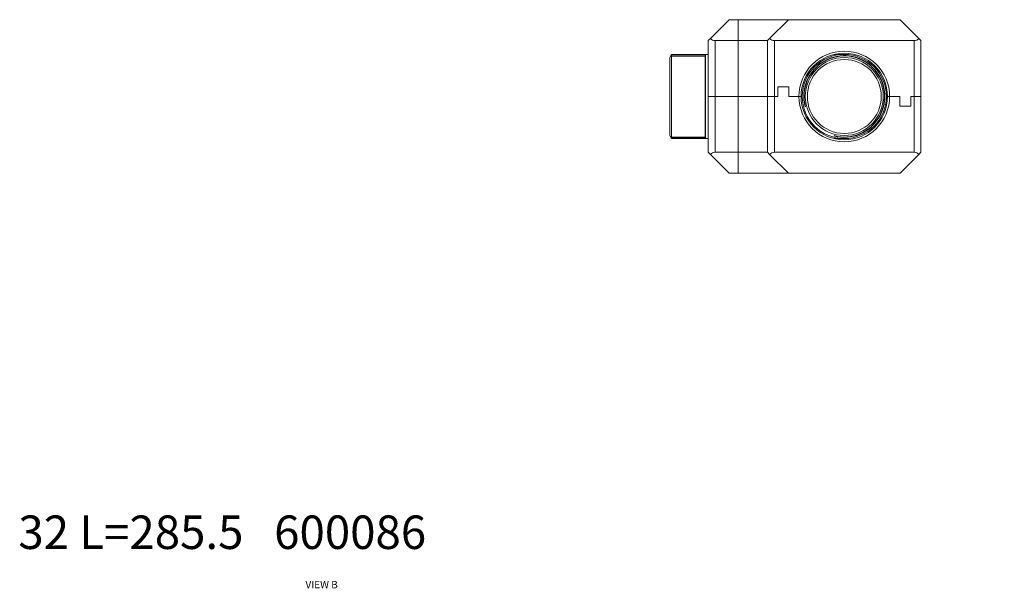
# Model space of a CAD drawing. Units: millimetres. Extents: x -934 to 8061, y -2693 to -177.
# Drawn here: x -560 to 146, y -1267 to -860 of the extents above; entities that cross this region are included whole.
import ezdxf

# ---------------------------------------------------------------- set-up
doc = ezdxf.new("R2010")
doc.units = ezdxf.units.MM
doc.layers.add('ANNOTATION', color=7, linetype='Continuous')
doc.styles.add('SLDTEXTSTYLE4', font='TXT', dxfattribs={"width": 0.7})

msp = doc.modelspace()

# ---------------------------------------------------------------- linework, layer by layer
at = {"color": 7, "linetype": 'Continuous', "lineweight": 18}
for p, q in [((-64.85, -873.35), (-51.32, -859.82)), ((-51.32, -859.82), (-44.82, -859.82)), ((-44.82, -874.82), (-44.82, -859.82)), ((-44.82, -859.82), (-8.82, -859.82)), ((-8.82, -859.82), (-22.35, -873.35)), ((-8.82, -859.82), (71.18, -859.82)), ((71.18, -859.82), (84.72, -873.35)), ((-66.32, -874.82), (-64.85, -873.35)), ((-66.32, -914.82), (-66.32, -874.82)), ((-44.82, -874.82), (-61.32, -874.82)), ((-61.32, -874.82), (-61.32, -914.82)), ((-23.82, -874.82), (-44.82, -874.82)), ((-44.82, -874.82), (-44.82, -914.82)), ((-23.82, -874.82), (-22.35, -873.35)), ((-23.82, -914.82), (-23.82, -874.82)), ((-18.82, -874.82), (-18.82, -914.82)), ((81.18, -874.82), (-18.82, -874.82)), ((81.18, -914.82), (81.18, -874.82)), ((84.72, -873.35), (86.18, -874.82)), ((86.18, -874.82), (86.18, -914.82)), ((-92.67, -884.67), (-93.82, -886.88)), ((-93.82, -942.76), (-93.82, -886.88)), ((-66.32, -884.67), (-92.67, -884.67)), ((-92.67, -884.67), (-92.67, -944.97)), ((31.18, -884.67), (23.97, -884.67)), ((-8.57, -907.82), (-16.57, -907.82)), ((-16.57, -907.82), (-16.57, -914.82)), ((-8.57, -907.82), (-8.57, -914.82)), ((-61.32, -914.82), (-66.32, -914.82)), ((-66.32, -954.82), (-66.32, -914.82)), ((-61.32, -914.82), (-44.82, -914.82)), ((-61.32, -914.82), (-61.32, -954.82)), ((-44.82, -914.82), (-23.82, -914.82)), ((-44.82, -914.82), (-44.82, -954.82)), ((-18.82, -914.82), (-23.82, -914.82)), ((-23.82, -954.82), (-23.82, -914.82)), ((-18.82, -914.82), (-16.57, -914.82)), ((-18.82, -914.82), (-18.82, -954.82)), ((-8.57, -914.82), (-1.32, -914.82)), ((0.18, -914.82), (-1.32, -914.82)), ((61.33, -914.82), (62.18, -914.82)), ((63.68, -914.82), (62.18, -914.82)), ((63.68, -914.82), (70.93, -914.82)), ((70.93, -921.82), (70.93, -914.82)), ((78.93, -914.82), (81.18, -914.82)), ((78.93, -921.82), (78.93, -914.82)), ((86.18, -914.82), (81.18, -914.82)), ((81.18, -954.82), (81.18, -914.82)), ((86.18, -914.82), (86.18, -954.82)), ((78.93, -921.82), (70.93, -921.82)), ((-93.82, -942.76), (-92.67, -944.97)), ((-92.67, -944.97), (-66.32, -944.97)), ((23.97, -944.97), (31.18, -944.97)), ((-64.85, -956.28), (-66.32, -954.82)), ((-51.32, -969.82), (-64.85, -956.28)), ((-61.32, -954.82), (-44.82, -954.82)), ((-44.82, -954.82), (-23.82, -954.82)), ((-44.82, -969.82), (-44.82, -954.82)), ((-22.35, -956.28), (-23.82, -954.82)), ((-8.82, -969.82), (-22.35, -956.28)), ((-18.82, -954.82), (81.18, -954.82)), ((84.72, -956.28), (71.18, -969.82)), ((86.18, -954.82), (84.72, -956.28)), ((-44.82, -969.82), (-51.32, -969.82)), ((-8.82, -969.82), (-44.82, -969.82)), ((71.18, -969.82), (-8.82, -969.82))]:
    msp.add_line(p, q, dxfattribs=at)
for radius in [30.15, 27.94, 26.5]:
    msp.add_circle((31.18, -914.82), radius, dxfattribs=at)
for centre, radius, start, end in [((-61.32, -869.82), 5, 225, 270), ((-18.82, -869.82), 5, 225, 270), ((81.18, -869.82), 5, 270, 315), ((31.18, -914.82), 32.5, 0, 180), ((31.18, -914.82), 31, 0, 180), ((31.18, -914.82), 32.5, 180, 0), ((31.18, -914.82), 31, 180, 0), ((-61.32, -959.82), 5, 90, 135), ((-18.82, -959.82), 5, 90, 135), ((81.18, -959.82), 5, 45, 90)]:
    msp.add_arc(centre, radius, start, end, dxfattribs=at)
at = {"layer": 'ANNOTATION'}
for p, q in [((-93.24, -885.78), (-68.41, -885.78)), ((-68.41, -944.97), (-68.41, -884.67)), ((-93.24, -943.86), (-68.41, -943.86))]:
    msp.add_line(p, q, dxfattribs=at)
msp.add_arc((31.18, -914.82), 29.04, 255, 195, dxfattribs=at)

# ---------------------------------------------------------------- texts
at = {"insert": (-561.1, -1175.03), "char_height": 24, "attachment_point": 1}
msp.add_mtext_dynamic_manual_height_columns('\\pi254.45;{\\fSegoe UI Semibold|b0|i0|c238|p34;VR 32 L=285.5   600086}', width=875.028, gutter_width=17.5, heights=[0], dxfattribs=at)
at = {"layer": 'ANNOTATION', "insert": (-343.62, -1261.91), "char_height": 5.292, "attachment_point": 2, "style": 'SLDTEXTSTYLE4'}
msp.add_mtext('VIEW B', dxfattribs=at)

doc.saveas('drawing.dxf')
